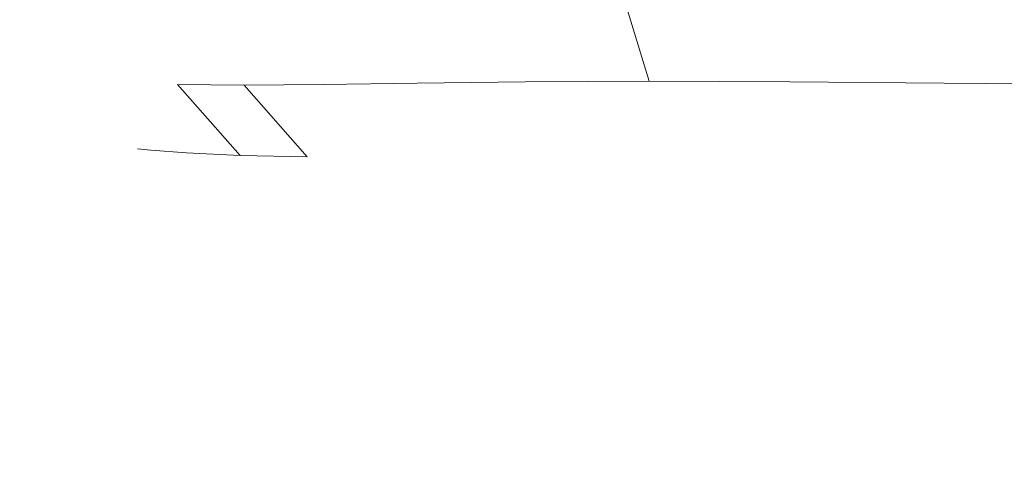
# Model space of a CAD drawing. Extents: x -108 to 108, y -206 to 0.
# Drawn here: x -5 to -2, y -70 to -69 of the extents above; entities that cross this region are included whole.
import ezdxf

# ---------------------------------------------------------------- set-up
doc = ezdxf.new("R2010")
doc.units = 0
doc.header["$LTSCALE"] = 500
doc.header["$MEASUREMENT"] = 0
doc.layers.add('FERRO_CHROM', color=7, linetype='Continuous')

msp = doc.modelspace()

# ---------------------------------------------------------------- linework, layer by layer
at = {"layer": 'FERRO_CHROM', "lineweight": 0}
for points, invisible_edges in [([(-2.3914, -74.764, -39.9811), (-2.3914, -66.2458, -39.9811), (-1.2012, -66.0773, -40.075), (-1.2012, -74.5955, -40.075)], 15), ([(-3.5596, -75.0392, -39.8279), (-3.5596, -66.521, -39.8279), (-2.3914, -66.2458, -39.9811), (-2.3914, -74.764, -39.9811)], 15), ([(-4.6948, -75.4168, -39.6175), (-4.6948, -66.8986, -39.6175), (-3.5596, -66.521, -39.8279), (-3.5596, -75.0392, -39.8279)], 15), ([(-5.7241, -68.9284, 79.9833), (-3.8666, -68.9429, 80.0429), (-3.908, -66.7509, 79.7809), (-5.7856, -66.7362, 79.7171)], 15), ([(-3.8666, -68.9429, 80.0429), (-1.9485, -68.9527, 80.0732), (-1.9693, -66.7608, 79.8132), (-3.908, -66.7509, 79.7809)], 15), ([(-4.6948, -69.4194, -27.8596), (-3.5596, -69.7974, -27.6534), (-3.5596, -68.024, -27.5849), (-4.6948, -67.6458, -27.787)], 15), ([(-5.6788, -67.9819, 58.8277), (-3.8119, -68.4461, 58.8491), (-3.8127, -68.8634, 61.3402), (-5.6822, -68.4088, 61.3273)], 15), ([(-3.5596, -69.7974, -27.6534), (-2.3914, -70.0728, -27.5031), (-2.3914, -68.2997, -27.4376), (-3.5596, -68.024, -27.5849)], 15), ([(-2.3914, -70.0728, -27.5031), (-1.2012, -70.2414, -27.4111), (-1.2012, -68.4684, -27.3474), (-2.3914, -68.2997, -27.4376)], 15), ([(-5.6822, -68.4088, 61.3273), (-3.8127, -68.8634, 61.3402), (-3.813, -69.4488, 63.6217), (-5.6834, -69.0117, 63.619)], 15), ([(-3.8119, -68.4461, 58.8491), (-1.9138, -68.7278, 58.8563), (-1.9138, -69.138, 61.3445), (-3.8127, -68.8634, 61.3402)], 15), ([(-4.4116, -68.8954, 51.2508), (-4.4386, -68.8939, 51.6797), (-4.5142, -68.719, 51.6797), (-4.4896, -68.7197, 51.2403)], 15), ([(-4.4116, -68.8954, 52.1086), (-4.4896, -68.7197, 52.1191), (-4.5142, -68.719, 51.6797), (-4.4386, -68.8939, 51.6797)], 15), ([(-3.4228, -68.8954, 48.8635), (-3.4853, -68.7197, 48.8158), (-3.1921, -68.719, 48.4877), (-3.1386, -68.8939, 48.5412)], 15), ([(-3.4228, -68.8954, 54.4959), (-3.1386, -68.8939, 54.8182), (-3.1921, -68.719, 54.8717), (-3.4853, -68.7197, 54.5436)], 15), ([(-2.8162, -68.8954, 48.257), (-3.1386, -68.8939, 48.5412), (-3.1921, -68.719, 48.4877), (-2.864, -68.7197, 48.1944)], 13), ([(-2.8162, -68.8954, 55.1025), (-2.864, -68.7197, 55.165), (-3.1921, -68.719, 54.8717), (-3.1386, -68.8939, 54.8182)], 11), ([(-4.3368, -68.8985, 50.8249), (-4.4116, -68.8954, 51.2508), (-4.4896, -68.7197, 51.2403), (-4.4191, -68.7209, 50.8046)], 15), ([(-4.3368, -68.8985, 52.5345), (-4.4191, -68.7209, 52.5548), (-4.4896, -68.7197, 52.1191), (-4.4116, -68.8954, 52.1086)], 15), ([(-4.2201, -68.9016, 50.4053), (-4.3368, -68.8985, 50.8249), (-4.4191, -68.7209, 50.8046), (-4.3061, -68.7221, 50.3763)], 15), ([(-4.2201, -68.9016, 52.9541), (-4.3061, -68.7221, 52.9831), (-4.4191, -68.7209, 52.5548), (-4.3368, -68.8985, 52.5345)], 15), ([(-4.0676, -68.9032, 49.9949), (-4.2201, -68.9016, 50.4053), (-4.3061, -68.7221, 50.3763), (-4.1541, -68.7227, 49.959)], 15), ([(-4.0676, -68.9032, 53.3645), (-4.1541, -68.7227, 53.4004), (-4.3061, -68.7221, 52.9831), (-4.2201, -68.9016, 52.9541)], 15), ([(-4.0676, -68.9032, 49.9949), (-4.1541, -68.7227, 49.959), (-3.9666, -68.7221, 49.5565), (-3.8852, -68.9016, 49.5968)], 15), ([(-4.0676, -68.9032, 53.3645), (-3.8852, -68.9016, 53.7626), (-3.9666, -68.7221, 53.8029), (-4.1541, -68.7227, 53.4004)], 15), ([(-3.8852, -68.9016, 49.5968), (-3.9666, -68.7221, 49.5565), (-3.7436, -68.7209, 49.1737), (-3.671, -68.8985, 49.2176)], 15), ([(-3.8852, -68.9016, 53.7626), (-3.671, -68.8985, 54.1418), (-3.7436, -68.7209, 54.1857), (-3.9666, -68.7221, 53.8029)], 15), ([(-3.671, -68.8985, 49.2176), (-3.7436, -68.7209, 49.1737), (-3.4853, -68.7197, 48.8158), (-3.4228, -68.8954, 48.8635)], 15), ([(-3.671, -68.8985, 54.1418), (-3.4228, -68.8954, 54.4959), (-3.4853, -68.7197, 54.5436), (-3.7436, -68.7209, 54.1857)], 15), ([(-2.4622, -68.8985, 48.0088), (-2.8162, -68.8954, 48.257), (-2.864, -68.7197, 48.1944), (-2.506, -68.7209, 47.9362)], 15), ([(-2.4622, -68.8985, 55.3507), (-2.506, -68.7209, 55.4232), (-2.864, -68.7197, 55.165), (-2.8162, -68.8954, 55.1025)], 15), ([(-2.0829, -68.9016, 47.7945), (-2.4622, -68.8985, 48.0088), (-2.506, -68.7209, 47.9362), (-2.1233, -68.7221, 47.7132)], 15), ([(-2.0829, -68.9016, 55.5649), (-2.1233, -68.7221, 55.6462), (-2.506, -68.7209, 55.4232), (-2.4622, -68.8985, 55.3507)], 15), ([(-3.8127, -68.8634, 61.3402), (-1.9138, -69.138, 61.3445), (-1.9138, -69.7122, 63.6226), (-3.813, -69.4488, 63.6217)], 15), ([(-4.4116, -68.8954, 51.2508), (-4.2816, -69.0522, 51.2682), (-4.3124, -69.0491, 51.6797), (-4.4386, -68.8939, 51.6797)], 13), ([(-4.4116, -68.8954, 52.1086), (-4.4386, -68.8939, 51.6797), (-4.3124, -69.0491, 51.6797), (-4.2816, -69.0522, 52.0912)], 11), ([(-4.3368, -68.8985, 50.8249), (-4.1996, -69.0584, 50.8588), (-4.2816, -69.0522, 51.2682), (-4.4116, -68.8954, 51.2508)], 13), ([(-4.3368, -68.8985, 52.5345), (-4.4116, -68.8954, 52.1086), (-4.2816, -69.0522, 52.0912), (-4.1996, -69.0584, 52.5006)], 11), ([(-4.2201, -68.9016, 50.4053), (-4.0767, -69.0646, 50.4536), (-4.1996, -69.0584, 50.8588), (-4.3368, -68.8985, 50.8249)], 13), ([(-4.2201, -68.9016, 52.9541), (-4.3368, -68.8985, 52.5345), (-4.1996, -69.0584, 52.5006), (-4.0767, -69.0646, 52.9058)], 11), ([(-3.8852, -68.9016, 49.5968), (-3.671, -68.8985, 49.2176), (-3.55, -69.0584, 49.2906), (-3.7497, -69.0646, 49.664)], 14), ([(-3.8852, -68.9016, 53.7626), (-3.7497, -69.0646, 53.6954), (-3.55, -69.0584, 54.0688), (-3.671, -68.8985, 54.1418)], 7), ([(-3.671, -68.8985, 49.2176), (-3.4228, -68.8954, 48.8635), (-3.3186, -69.0522, 48.9431), (-3.55, -69.0584, 49.2906)], 14), ([(-3.671, -68.8985, 54.1418), (-3.55, -69.0584, 54.0688), (-3.3186, -69.0522, 54.4163), (-3.4228, -68.8954, 54.4959)], 7), ([(-3.4228, -68.8954, 48.8635), (-3.1386, -68.8939, 48.5412), (-3.0494, -69.0491, 48.6304), (-3.3186, -69.0522, 48.9431)], 14), ([(-3.4228, -68.8954, 54.4959), (-3.3186, -69.0522, 54.4163), (-3.0494, -69.0491, 54.729), (-3.1386, -68.8939, 54.8182)], 7), ([(-2.8162, -68.8954, 48.257), (-2.7366, -69.0522, 48.3612), (-3.0494, -69.0491, 48.6304), (-3.1386, -68.8939, 48.5412)], 7), ([(-2.8162, -68.8954, 55.1025), (-3.1386, -68.8939, 54.8182), (-3.0494, -69.0491, 54.729), (-2.7366, -69.0522, 54.9982)], 14), ([(-2.4622, -68.8985, 48.0088), (-2.3891, -69.0584, 48.1297), (-2.7366, -69.0522, 48.3612), (-2.8162, -68.8954, 48.257)], 7), ([(-2.4622, -68.8985, 55.3507), (-2.8162, -68.8954, 55.1025), (-2.7366, -69.0522, 54.9982), (-2.3891, -69.0584, 55.2297)], 14), ([(-2.0829, -68.9016, 47.7945), (-2.0157, -69.0646, 47.9301), (-2.3891, -69.0584, 48.1297), (-2.4622, -68.8985, 48.0088)], 7), ([(-2.0829, -68.9016, 55.5649), (-2.4622, -68.8985, 55.3507), (-2.3891, -69.0584, 55.2297), (-2.0157, -69.0646, 55.4293)], 14), ([(-4.0676, -68.9032, 49.9949), (-3.9233, -69.0677, 50.0546), (-4.0767, -69.0646, 50.4536), (-4.2201, -68.9016, 50.4053)], 3), ([(-4.0676, -68.9032, 53.3645), (-4.2201, -68.9016, 52.9541), (-4.0767, -69.0646, 52.9058), (-3.9233, -69.0677, 53.3048)], 3), ([(-4.0676, -68.9032, 49.9949), (-3.8852, -68.9016, 49.5968), (-3.7497, -69.0646, 49.664), (-3.9233, -69.0677, 50.0546)], 14), ([(-4.0676, -68.9032, 53.3645), (-3.9233, -69.0677, 53.3048), (-3.7497, -69.0646, 53.6954), (-3.8852, -68.9016, 53.7626)], 7), ([(-5.6802, -71.2447, 80.2478), (-3.837, -71.2601, 80.3027), (-3.8666, -68.9429, 80.0429), (-5.7241, -68.9284, 79.9833)], 15), ([(-3.837, -71.2601, 80.3027), (-1.9336, -71.2706, 80.3304), (-1.9485, -68.9527, 80.0732), (-3.8666, -68.9429, 80.0429)], 15), ([(-5.6834, -69.0117, 63.619), (-3.813, -69.4488, 63.6217), (-3.8122, -70.2311, 65.658), (-5.6802, -69.8223, 65.665)], 15), ([(-4.2816, -69.0522, 51.2682), (-4.1013, -69.1872, 51.2996), (-4.1401, -69.181, 51.6797), (-4.3124, -69.0491, 51.6797)], 15), ([(-4.2816, -69.0522, 52.0912), (-4.3124, -69.0491, 51.6797), (-4.1401, -69.181, 51.6797), (-4.1013, -69.1872, 52.0598)], 15), ([(-4.1996, -69.0584, 50.8588), (-4.0041, -69.199, 50.9173), (-4.1013, -69.1872, 51.2996), (-4.2816, -69.0522, 51.2682)], 15), ([(-4.1996, -69.0584, 52.5006), (-4.2816, -69.0522, 52.0912), (-4.1013, -69.1872, 52.0598), (-4.0041, -69.199, 52.4421)], 15), ([(-3.55, -69.0584, 49.2906), (-3.3186, -69.0522, 48.9431), (-3.1688, -69.1872, 49.0485), (-3.3704, -69.199, 49.3875)], 15), ([(-3.55, -69.0584, 54.0688), (-3.3704, -69.199, 53.9719), (-3.1688, -69.1872, 54.3109), (-3.3186, -69.0522, 54.4163)], 15), ([(-3.3186, -69.0522, 48.9431), (-3.0494, -69.0491, 48.6304), (-2.9275, -69.181, 48.7523), (-3.1688, -69.1872, 49.0485)], 15), ([(-3.3186, -69.0522, 54.4163), (-3.1688, -69.1872, 54.3109), (-2.9275, -69.181, 54.6071), (-3.0494, -69.0491, 54.729)], 15), ([(-2.7366, -69.0522, 48.3612), (-2.6313, -69.1872, 48.5109), (-2.9275, -69.181, 48.7523), (-3.0494, -69.0491, 48.6304)], 15), ([(-2.7366, -69.0522, 54.9982), (-3.0494, -69.0491, 54.729), (-2.9275, -69.181, 54.6071), (-2.6313, -69.1872, 54.8485)], 15), ([(-2.3891, -69.0584, 48.1297), (-2.2923, -69.199, 48.3093), (-2.6313, -69.1872, 48.5109), (-2.7366, -69.0522, 48.3612)], 15), ([(-2.3891, -69.0584, 55.2297), (-2.7366, -69.0522, 54.9982), (-2.6313, -69.1872, 54.8485), (-2.2923, -69.199, 55.0501)], 15), ([(-4.0767, -69.0646, 50.4536), (-3.8679, -69.2096, 50.5308), (-4.0041, -69.199, 50.9173), (-4.1996, -69.0584, 50.8588)], 15), ([(-4.0767, -69.0646, 52.9058), (-4.1996, -69.0584, 52.5006), (-4.0041, -69.199, 52.4421), (-3.8679, -69.2096, 52.8286)], 15), ([(-3.9233, -69.0677, 50.0546), (-3.7099, -69.2146, 50.143), (-3.8679, -69.2096, 50.5308), (-4.0767, -69.0646, 50.4536)], 15), ([(-3.9233, -69.0677, 53.3048), (-4.0767, -69.0646, 52.9058), (-3.8679, -69.2096, 52.8286), (-3.7099, -69.2146, 53.2164)], 15), ([(-3.9233, -69.0677, 50.0546), (-3.7497, -69.0646, 49.664), (-3.5474, -69.2096, 49.7571), (-3.7099, -69.2146, 50.143)], 15), ([(-3.9233, -69.0677, 53.3048), (-3.7099, -69.2146, 53.2164), (-3.5474, -69.2096, 53.6023), (-3.7497, -69.0646, 53.6954)], 15), ([(-3.7497, -69.0646, 49.664), (-3.55, -69.0584, 49.2906), (-3.3704, -69.199, 49.3875), (-3.5474, -69.2096, 49.7571)], 15), ([(-3.7497, -69.0646, 53.6954), (-3.5474, -69.2096, 53.6023), (-3.3704, -69.199, 53.9719), (-3.55, -69.0584, 54.0688)], 15), ([(-2.0157, -69.0646, 47.9301), (-1.9226, -69.2096, 48.1323), (-2.2923, -69.199, 48.3093), (-2.3891, -69.0584, 48.1297)], 15), ([(-2.0157, -69.0646, 55.4293), (-2.3891, -69.0584, 55.2297), (-2.2923, -69.199, 55.0501), (-1.9226, -69.2096, 55.2271)], 15), ([(-4.1013, -69.1872, 51.2996), (-3.8721, -69.2975, 51.3519), (-3.9257, -69.2859, 51.6797), (-4.1401, -69.181, 51.6797)], 15), ([(-4.1013, -69.1872, 52.0598), (-4.1401, -69.181, 51.6797), (-3.9257, -69.2859, 51.6797), (-3.8721, -69.2975, 52.0075)], 15), ([(-4.0041, -69.199, 50.9173), (-3.7468, -69.3185, 51.0116), (-3.8721, -69.2975, 51.3519), (-4.1013, -69.1872, 51.2996)], 15), ([(-4.0041, -69.199, 52.4421), (-4.1013, -69.1872, 52.0598), (-3.8721, -69.2975, 52.0075), (-3.7468, -69.3185, 52.3478)], 15), ([(-3.3704, -69.199, 49.3875), (-3.1688, -69.1872, 49.0485), (-2.9698, -69.2975, 49.1736), (-3.1218, -69.3185, 49.5027)], 15), ([(-3.3704, -69.199, 53.9719), (-3.1218, -69.3185, 53.8567), (-2.9698, -69.2975, 54.1858), (-3.1688, -69.1872, 54.3109)], 15), ([(-3.1688, -69.1872, 49.0485), (-2.9275, -69.181, 48.7523), (-2.7759, -69.2859, 48.9039), (-2.9698, -69.2975, 49.1736)], 15), ([(-3.1688, -69.1872, 54.3109), (-2.9698, -69.2975, 54.1858), (-2.7759, -69.2859, 54.4555), (-2.9275, -69.181, 54.6071)], 15), ([(-2.6313, -69.1872, 48.5109), (-2.5062, -69.2975, 48.71), (-2.7759, -69.2859, 48.9039), (-2.9275, -69.181, 48.7523)], 15), ([(-2.6313, -69.1872, 54.8485), (-2.9275, -69.181, 54.6071), (-2.7759, -69.2859, 54.4555), (-2.5062, -69.2975, 54.6494)], 15), ([(-2.2923, -69.199, 48.3093), (-2.177, -69.3185, 48.5579), (-2.5062, -69.2975, 48.71), (-2.6313, -69.1872, 48.5109)], 15), ([(-2.2923, -69.199, 55.0501), (-2.6313, -69.1872, 54.8485), (-2.5062, -69.2975, 54.6494), (-2.177, -69.3185, 54.8015)], 15), ([(-3.8679, -69.2096, 50.5308), (-3.5856, -69.3348, 50.6464), (-3.7468, -69.3185, 51.0116), (-4.0041, -69.199, 50.9173)], 15), ([(-3.8679, -69.2096, 52.8286), (-4.0041, -69.199, 52.4421), (-3.7468, -69.3185, 52.3478), (-3.5856, -69.3348, 52.713)], 15), ([(-3.7099, -69.2146, 50.143), (-3.4161, -69.3418, 50.2647), (-3.5856, -69.3348, 50.6464), (-3.8679, -69.2096, 50.5308)], 15), ([(-3.7099, -69.2146, 53.2164), (-3.8679, -69.2096, 52.8286), (-3.5856, -69.3348, 52.713), (-3.4161, -69.3418, 53.0947)], 15), ([(-3.7099, -69.2146, 50.143), (-3.5474, -69.2096, 49.7571), (-3.2661, -69.3348, 49.875), (-3.4161, -69.3418, 50.2647)], 15), ([(-3.7099, -69.2146, 53.2164), (-3.4161, -69.3418, 53.0947), (-3.2661, -69.3348, 53.4844), (-3.5474, -69.2096, 53.6023)], 15), ([(-3.5474, -69.2096, 49.7571), (-3.3704, -69.199, 49.3875), (-3.1218, -69.3185, 49.5027), (-3.2661, -69.3348, 49.875)], 15), ([(-3.5474, -69.2096, 53.6023), (-3.2661, -69.3348, 53.4844), (-3.1218, -69.3185, 53.8567), (-3.3704, -69.199, 53.9719)], 15), ([(-3.8721, -69.2975, 51.3519), (-3.6102, -69.384, 51.4652), (-3.7231, -69.3526, 51.6797), (-3.9257, -69.2859, 51.6797)], 15), ([(-3.8721, -69.2975, 52.0075), (-3.9257, -69.2859, 51.6797), (-3.7231, -69.3526, 51.6797), (-3.6102, -69.384, 51.8942)], 15), ([(-3.7468, -69.3185, 51.0116), (-3.4279, -69.4163, 51.1611), (-3.6102, -69.384, 51.4652), (-3.8721, -69.2975, 51.3519)], 15), ([(-3.7468, -69.3185, 52.3478), (-3.8721, -69.2975, 52.0075), (-3.6102, -69.384, 51.8942), (-3.4279, -69.4163, 52.1983)], 15), ([(-3.1218, -69.3185, 49.5027), (-2.9698, -69.2975, 49.1736), (-2.7044, -69.384, 49.2786), (-2.7906, -69.4163, 49.6226)], 15), ([(-3.1218, -69.3185, 53.8567), (-2.7906, -69.4163, 53.7369), (-2.7044, -69.384, 54.0808), (-2.9698, -69.2975, 54.1858)], 15), ([(-2.9698, -69.2975, 49.1736), (-2.7759, -69.2859, 48.9039), (-2.6327, -69.3526, 49.0471), (-2.7044, -69.384, 49.2786)], 15), ([(-2.9698, -69.2975, 54.1858), (-2.7044, -69.384, 54.0808), (-2.6327, -69.3526, 54.3123), (-2.7759, -69.2859, 54.4555)], 15), ([(-2.5062, -69.2975, 48.71), (-2.4011, -69.384, 48.9753), (-2.6327, -69.3526, 49.0471), (-2.7759, -69.2859, 48.9039)], 15), ([(-2.5062, -69.2975, 54.6494), (-2.7759, -69.2859, 54.4555), (-2.6327, -69.3526, 54.3123), (-2.4011, -69.384, 54.3841)], 15), ([(-2.177, -69.3185, 48.5579), (-2.0572, -69.4163, 48.8891), (-2.4011, -69.384, 48.9753), (-2.5062, -69.2975, 48.71)], 15), ([(-2.177, -69.3185, 54.8015), (-2.5062, -69.2975, 54.6494), (-2.4011, -69.384, 54.3841), (-2.0572, -69.4163, 54.4703)], 15), ([(-3.5856, -69.3348, 50.6464), (-3.2218, -69.4388, 50.81), (-3.4279, -69.4163, 51.1611), (-3.7468, -69.3185, 51.0116)], 15), ([(-3.5856, -69.3348, 52.713), (-3.7468, -69.3185, 52.3478), (-3.4279, -69.4163, 52.1983), (-3.2218, -69.4388, 52.5494)], 15), ([(-3.2661, -69.3348, 49.875), (-3.1218, -69.3185, 49.5027), (-2.7906, -69.4163, 49.6226), (-2.8931, -69.4388, 50.0166)], 15), ([(-3.2661, -69.3348, 53.4844), (-2.8931, -69.4388, 53.3429), (-2.7906, -69.4163, 53.7369), (-3.1218, -69.3185, 53.8567)], 15), ([(-3.4161, -69.3418, 50.2647), (-3.0305, -69.4476, 50.4244), (-3.2218, -69.4388, 50.81), (-3.5856, -69.3348, 50.6464)], 15), ([(-3.4161, -69.3418, 53.0947), (-3.5856, -69.3348, 52.713), (-3.2218, -69.4388, 52.5494), (-3.0305, -69.4476, 52.935)], 15), ([(-3.4161, -69.3418, 50.2647), (-3.2661, -69.3348, 49.875), (-2.8931, -69.4388, 50.0166), (-3.0305, -69.4476, 50.4244)], 15), ([(-3.4161, -69.3418, 53.0947), (-3.0305, -69.4476, 52.935), (-2.8931, -69.4388, 53.3429), (-3.2661, -69.3348, 53.4844)], 15), ([(-3.3318, -69.4475, 51.6797), (-3.6102, -69.384, 51.8942), (-3.7231, -69.3526, 51.6797), (-3.6102, -69.384, 51.4652)], 15), ([(-2.3559, -69.4475, 54.0356), (-2.4011, -69.384, 54.3841), (-2.6327, -69.3526, 54.3123), (-2.7044, -69.384, 54.0808)], 15), ([(-2.3559, -69.4475, 49.3238), (-2.7044, -69.384, 49.2786), (-2.6327, -69.3526, 49.0471), (-2.4011, -69.384, 48.9753)], 15), ([(-3.0476, -69.4916, 51.3851), (-3.3318, -69.4475, 51.6797), (-3.6102, -69.384, 51.4652), (-3.4279, -69.4163, 51.1611)], 15), ([(-3.0476, -69.4916, 51.9743), (-3.4279, -69.4163, 52.1983), (-3.6102, -69.384, 51.8942), (-3.3318, -69.4475, 51.6797)], 15), ([(-2.3633, -69.4916, 53.6263), (-2.3559, -69.4475, 54.0356), (-2.7044, -69.384, 54.0808), (-2.7906, -69.4163, 53.7369)], 15), ([(-2.3633, -69.4916, 49.7331), (-2.7906, -69.4163, 49.6226), (-2.7044, -69.384, 49.2786), (-2.3559, -69.4475, 49.3238)], 15), ([(-1.9466, -69.4916, 54.043), (-2.0572, -69.4163, 54.4703), (-2.4011, -69.384, 54.3841), (-2.3559, -69.4475, 54.0356)], 15), ([(-1.9466, -69.4916, 49.3165), (-2.3559, -69.4475, 49.3238), (-2.4011, -69.384, 48.9753), (-2.0572, -69.4163, 48.8891)], 15), ([(-2.7683, -69.5199, 51.0312), (-3.0476, -69.4916, 51.3851), (-3.4279, -69.4163, 51.1611), (-3.2218, -69.4388, 50.81)], 15), ([(-2.7683, -69.5199, 52.3282), (-3.2218, -69.4388, 52.5494), (-3.4279, -69.4163, 52.1983), (-3.0476, -69.4916, 51.9743)], 15), ([(-2.416, -69.5199, 53.1786), (-2.3633, -69.4916, 53.6263), (-2.7906, -69.4163, 53.7369), (-2.8931, -69.4388, 53.3429)], 15), ([(-2.416, -69.5199, 50.1808), (-2.8931, -69.4388, 50.0166), (-2.7906, -69.4163, 49.6226), (-2.3633, -69.4916, 49.7331)], 15), ([(-4.6948, -69.4194, -27.8596), (-4.6948, -72.1171, -27.9032), (-3.5596, -72.4949, -27.6945), (-3.5596, -69.7974, -27.6534)], 15), ([(-2.5418, -69.5301, 50.6269), (-2.7683, -69.5199, 51.0312), (-3.2218, -69.4388, 50.81), (-3.0305, -69.4476, 50.4244)], 15), ([(-2.5418, -69.5301, 52.7325), (-3.0305, -69.4476, 52.935), (-3.2218, -69.4388, 52.5494), (-2.7683, -69.5199, 52.3282)], 15), ([(-2.5418, -69.5301, 52.7325), (-2.416, -69.5199, 53.1786), (-2.8931, -69.4388, 53.3429), (-3.0305, -69.4476, 52.935)], 15), ([(-2.5418, -69.5301, 50.6269), (-3.0305, -69.4476, 50.4244), (-2.8931, -69.4388, 50.0166), (-2.416, -69.5199, 50.1808)], 15), ([(-3.813, -69.4488, 63.6217), (-1.9138, -69.7122, 63.6226), (-1.9138, -70.4778, 65.6556), (-3.8122, -70.2311, 65.658)], 15), ([(-2.6379, -69.546, 51.6797), (-3.0476, -69.4916, 51.9743), (-3.3318, -69.4475, 51.6797), (-3.0476, -69.4916, 51.3851)], 15), ([(-1.8653, -69.546, 53.5449), (-1.9466, -69.4916, 54.043), (-2.3559, -69.4475, 54.0356), (-2.3633, -69.4916, 53.6263)], 15), ([(-1.8653, -69.546, 49.8145), (-2.3633, -69.4916, 49.7331), (-2.3559, -69.4475, 49.3238), (-1.9466, -69.4916, 49.3165)], 15), ([(-2.231, -69.5811, 51.3183), (-2.6379, -69.546, 51.6797), (-3.0476, -69.4916, 51.3851), (-2.7683, -69.5199, 51.0312)], 15), ([(-2.231, -69.5811, 52.0411), (-2.7683, -69.5199, 52.3282), (-3.0476, -69.4916, 51.9743), (-2.6379, -69.546, 51.6797)], 15), ([(-1.8332, -69.5811, 53.0017), (-1.8653, -69.546, 53.5449), (-2.3633, -69.4916, 53.6263), (-2.416, -69.5199, 53.1786)], 15), ([(-1.8332, -69.5811, 50.3577), (-2.416, -69.5199, 50.1808), (-2.3633, -69.4916, 49.7331), (-1.8653, -69.546, 49.8145)], 15), ([(-1.9289, -69.5938, 50.8808), (-2.231, -69.5811, 51.3183), (-2.7683, -69.5199, 51.0312), (-2.5418, -69.5301, 50.6269)], 15), ([(-1.9289, -69.5938, 52.4786), (-2.5418, -69.5301, 52.7325), (-2.7683, -69.5199, 52.3282), (-2.231, -69.5811, 52.0411)], 15), ([(-1.9289, -69.5938, 52.4786), (-1.8332, -69.5811, 53.0017), (-2.416, -69.5199, 53.1786), (-2.5418, -69.5301, 52.7325)], 15), ([(-1.9289, -69.5938, 50.8808), (-2.5418, -69.5301, 50.6269), (-2.416, -69.5199, 50.1808), (-1.8332, -69.5811, 50.3577)], 15), ([(-1.6161, -69.6254, 51.6797), (-2.231, -69.5811, 52.0411), (-2.6379, -69.546, 51.6797), (-2.231, -69.5811, 51.3183)], 15), ([(-3.5596, -69.7974, -27.6534), (-3.5596, -72.4949, -27.6945), (-2.3914, -72.7701, -27.5424), (-2.3914, -70.0728, -27.5031)], 15)]:
    msp.add_3dface(points, dxfattribs=dict(at, invisible_edges=invisible_edges))

doc.saveas('drawing.dxf')
